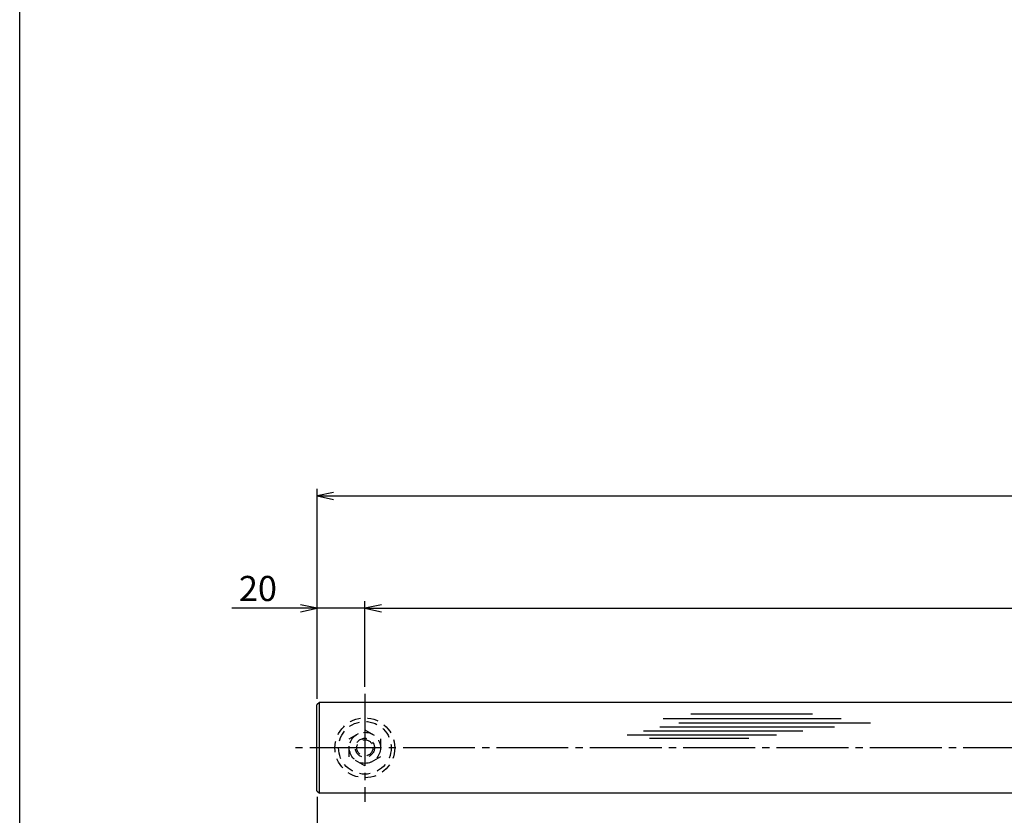
# Model space of a CAD drawing. Units: inches. Extents: x 1645 to 2452, y 430 to 990.
# Drawn here: x 1645 to 1782, y 509 to 620 of the extents above; entities that cross this region are included whole.
import ezdxf

# ---------------------------------------------------------------- set-up
doc = ezdxf.new("R2010")
doc.units = ezdxf.units.IN
doc.header["$MEASUREMENT"] = 0
doc.linetypes.add('CENS', pattern=[13, 10, -1, 1, -1])
doc.linetypes.add('HIDS', pattern=[2.5, 1.5, -1])
for name, color, linetype in [('02-実線-1', 7, 'Continuous'), ('03-細線', 1, 'Continuous'), ('04-破線-1', 5, 'HIDS'), ('06-中心線', 1, 'CENS'), ('10-寸法', 3, 'Continuous'), ('11-ﾈｼﾞ関連', 7, 'Continuous'), ('図枠', 7, 'Continuous')]:
    doc.layers.add(name, color=color, linetype=linetype)
doc.styles.add('STD', font='TXT.shx', dxfattribs={"bigfont": 'bigfont.shx'})
doc.dimstyles.new('1：3', dxfattribs={"dimtxt": 3.5, "dimasz": 2.3, "dimexe": 1, "dimexo": 1, "dimgap": 1, "dimtad": 3, "dimlfac": 3, "dimdsep": 46, "dimtxsty": 'STD', "dimblk1": 'ARRI', "dimblk2": 'ARRI', "dimsah": 1, "dimcen": 0, "dimclrd": 3, "dimclre": 3, "dimclrt": 4, "dimadec": 0, "dimazin": 0, "dimtfac": 0.7, "dimtmove": 0, "dimatfit": 0, "dimldrblk": 'ARRI', "dimfxl": 1, "dimtvp": 1, "dimtolj": 1, "dimtzin": 0, "dimarcsym": 0})

# ---------------------------------------------------------------- blocks, each defined once
blk = doc.blocks.new('ARRI')
at = {"color": 0, "linetype": 'ByBlock'}
for p, q in [((0, 0), (-1, 0.213)), ((-1, -0.213), (0, 0)), ((0, 0), (-1, 0))]:
    blk.add_line(p, q, dxfattribs=at)
blk = doc.blocks.new('*D68')
at = {"layer": '10-寸法', "color": 3, "lineweight": -2, "transparency": 16777216}
for p, q in [((1684.2, 537.67), (1674.65, 537.67)), ((1686.5, 525.06), (1686.5, 538.67)), ((1693.16, 537.67), (1686.5, 537.67)), ((1693.16, 526.73), (1693.16, 538.67)), ((1695.46, 537.67), (1697.76, 537.67))]:
    blk.add_line(p, q, dxfattribs=at)
at = {"layer": 'Defpoints', "color": 0, "transparency": 16777216}
for p in [(1693.16, 537.67), (1693.16, 525.73), (1686.5, 524.06)]:
    blk.add_point(p, dxfattribs=at)
at = {"layer": '10-寸法', "color": 3, "lineweight": -2, "transparency": 16777216, "xscale": 2.3, "yscale": 2.3, "zscale": 2.3}
blk.add_blockref('ARRI', (1686.5, 537.67), dxfattribs=at)
at = {"layer": '10-寸法', "color": 3, "lineweight": -2, "transparency": 16777216, "xscale": 2.3, "yscale": 2.3, "zscale": 2.3, "rotation": 180}
blk.add_blockref('ARRI', (1693.16, 537.67), dxfattribs=at)
at = {"layer": '10-寸法', "color": 4, "transparency": 16777216, "insert": (1678.27, 540.42), "char_height": 3.5, "attachment_point": 5, "style": 'STD'}
blk.add_mtext('\\A1;20', dxfattribs=at)
blk = doc.blocks.new('*D70')
at = {"layer": '10-寸法', "color": 3, "lineweight": -2, "transparency": 16777216}
for p, q in [((1686.5, 511.39), (1686.5, 482.14)), ((1893.16, 491.39), (1893.16, 482.14)), ((1890.86, 483.14), (1688.8, 483.14))]:
    blk.add_line(p, q, dxfattribs=at)
at = {"layer": 'Defpoints', "color": 0, "transparency": 16777216}
for p in [(1686.5, 512.39), (1893.16, 492.39), (1686.5, 483.14)]:
    blk.add_point(p, dxfattribs=at)
at = {"layer": '10-寸法', "color": 3, "lineweight": -2, "transparency": 16777216, "xscale": 2.3, "yscale": 2.3, "zscale": 2.3, "rotation": 180}
blk.add_blockref('ARRI', (1686.5, 483.14), dxfattribs=at)
at = {"layer": '10-寸法', "color": 3, "lineweight": -2, "transparency": 16777216, "xscale": 2.3, "yscale": 2.3, "zscale": 2.3}
blk.add_blockref('ARRI', (1893.16, 483.14), dxfattribs=at)
at = {"layer": '10-寸法', "color": 4, "transparency": 16777216, "insert": (1789.83, 485.89), "char_height": 3.5, "attachment_point": 5, "style": 'STD'}
blk.add_mtext('\\A1;620', dxfattribs=at)
blk = doc.blocks.new('*D72')
at = {"layer": '10-寸法', "color": 3, "lineweight": -2, "transparency": 16777216}
for p, q in [((1693.16, 526.73), (1693.16, 538.67)), ((1695.46, 537.67), (2411.2, 537.67)), ((2413.5, 526.73), (2413.5, 538.67))]:
    blk.add_line(p, q, dxfattribs=at)
at = {"layer": 'Defpoints', "color": 0, "transparency": 16777216}
for p in [(2413.5, 537.67), (1693.16, 525.73), (2413.5, 525.73)]:
    blk.add_point(p, dxfattribs=at)
at = {"layer": '10-寸法', "color": 3, "lineweight": -2, "transparency": 16777216, "xscale": 2.3, "yscale": 2.3, "zscale": 2.3, "rotation": 180}
blk.add_blockref('ARRI', (1693.16, 537.67), dxfattribs=at)
at = {"layer": '10-寸法', "color": 3, "lineweight": -2, "transparency": 16777216, "xscale": 2.3, "yscale": 2.3, "zscale": 2.3}
blk.add_blockref('ARRI', (2413.5, 537.67), dxfattribs=at)
at = {"layer": '10-寸法', "color": 4, "transparency": 16777216, "insert": (2053.33, 540.42), "char_height": 3.5, "attachment_point": 5, "style": 'STD'}
blk.add_mtext('\\A1;P=2161~2360±0.5', dxfattribs=at)
blk = doc.blocks.new('*D74')
at = {"layer": '10-寸法', "color": 3, "lineweight": -2, "transparency": 16777216}
for p, q in [((1686.5, 525.06), (1686.5, 554.31)), ((2420.16, 525.06), (2420.16, 554.31)), ((1688.8, 553.31), (2417.86, 553.31))]:
    blk.add_line(p, q, dxfattribs=at)
at = {"layer": 'Defpoints', "color": 0, "transparency": 16777216}
for p in [(2420.16, 553.31), (1686.5, 524.06), (2420.16, 524.06)]:
    blk.add_point(p, dxfattribs=at)
at = {"layer": '10-寸法', "color": 3, "lineweight": -2, "transparency": 16777216, "xscale": 2.3, "yscale": 2.3, "zscale": 2.3, "rotation": 180}
blk.add_blockref('ARRI', (1686.5, 553.31), dxfattribs=at)
at = {"layer": '10-寸法', "color": 3, "lineweight": -2, "transparency": 16777216, "xscale": 2.3, "yscale": 2.3, "zscale": 2.3}
blk.add_blockref('ARRI', (2420.16, 553.31), dxfattribs=at)
at = {"layer": '10-寸法', "color": 4, "transparency": 16777216, "insert": (2053.33, 556.06), "char_height": 3.5, "attachment_point": 5, "style": 'STD'}
blk.add_mtext('\\A1;L=2201~2400', dxfattribs=at)

msp = doc.modelspace()

# ---------------------------------------------------------------- linework, layer by layer
at = {"layer": '02-実線-1', "color": 7, "linetype": 'Continuous'}
for p, q in [((1686.8255, 524.5601), (1686.4955, 524.2301)), ((1686.4955, 512.2234), (1686.4955, 524.2301)), ((1686.8255, 511.8934), (1686.8255, 524.5601)), ((2419.8322, 524.5601), (1686.8255, 524.5601)), ((1686.4955, 512.2234), (1686.8255, 511.8934)), ((2419.8322, 511.8934), (1686.8255, 511.8934))]:
    msp.add_line(p, q, dxfattribs=at)
at = {"layer": '03-細線', "color": 1, "linetype": 'Continuous'}
for p, q in [((1738.5742, 522.9719), (1755.5049, 522.9719)), ((1734.2562, 521.1551), (1758.5729, 521.1551)), ((1734.7108, 522.2906), (1759.4819, 522.2906)), ((1736.8697, 521.7228), (1763.5726, 521.7228)), ((1729.7111, 520.0196), (1750.5052, 520.0196)), ((1731.9837, 520.5873), (1754.1414, 520.5873)), ((1732.7791, 519.5654), (1746.6418, 519.5654))]:
    msp.add_line(p, q, dxfattribs=at)
at = {"layer": '04-破線-1', "color": 5, "linetype": 'HIDS'}
for radius in [4.1667, 3.6667]:
    msp.add_circle((1693.1622, 518.2267), radius, dxfattribs=at)
at = {"layer": '06-中心線', "color": 1, "linetype": 'CENS'}
for p, q in [((1693.1622, 525.7267), (1693.1622, 510.7267)), ((2423.4955, 518.2267), (1683.1622, 518.2267))]:
    msp.add_line(p, q, dxfattribs=at)
at = {"layer": '11-ﾈｼﾞ関連', "color": 5, "linetype": 'HIDS'}
for p, q in [((1690.9955, 519.4777), (1693.1622, 520.7286)), ((1693.1622, 520.7286), (1695.3289, 519.4777)), ((1690.9955, 516.9758), (1690.9955, 519.4777)), ((1695.3289, 519.4777), (1695.3289, 516.9758)), ((1693.1622, 515.7249), (1690.9955, 516.9758)), ((1695.3289, 516.9758), (1693.1622, 515.7249))]:
    msp.add_line(p, q, dxfattribs=at)
for radius in [2.1667, 1.3333, 1.125]:
    msp.add_circle((1693.1622, 518.2267), radius, dxfattribs=at)
at = {"layer": '図枠'}
msp.add_lwpolyline([(1645.0936, 989.6459), (2452.0936, 989.6459), (2452.0936, 429.6459), (1645.0936, 429.6459)], close=True, dxfattribs=at)

# ---------------------------------------------------------------- dimensions: what is measured, and where the dimension line sits
at = {"layer": '10-寸法'}
for base, p1, p2, text, picture, middle in [((2420.1622, 553.3133), (1686.4955, 524.0601), (2420.1622, 524.0601), 'L=<>~2400', '*D74', (2053.3289, 556.0633)), ((2413.4955, 537.668), (1693.1622, 525.7267), (2413.4955, 525.7267), 'P=<>~2360±0.5', '*D72', (2053.3289, 540.418))]:
    dim = msp.add_linear_dim(base=base, p1=p1, p2=p2, text=text, dimstyle='1：3', dxfattribs=at)
    dim.commit()
    dim.dimension.update_dxf_attribs({"geometry": picture, "text_midpoint": middle})
dim = msp.add_linear_dim(base=(1693.1622, 537.668), p1=(1686.4955, 524.0601), p2=(1693.1622, 525.7267), dimstyle='1：3', dxfattribs=at)
dim.commit()
dim.dimension.update_dxf_attribs({"geometry": '*D68', "text_midpoint": (1678.2705, 537.668), "dimtype": 160})
dim = msp.add_linear_dim(base=(1686.4955, 483.1402), p1=(1893.1622, 492.3934), p2=(1686.4955, 512.3934), dimstyle='1：3', dxfattribs=at)
dim.commit()
dim.dimension.update_dxf_attribs({"geometry": '*D70', "text_midpoint": (1789.8289, 485.8902)})

doc.saveas('drawing.dxf')
